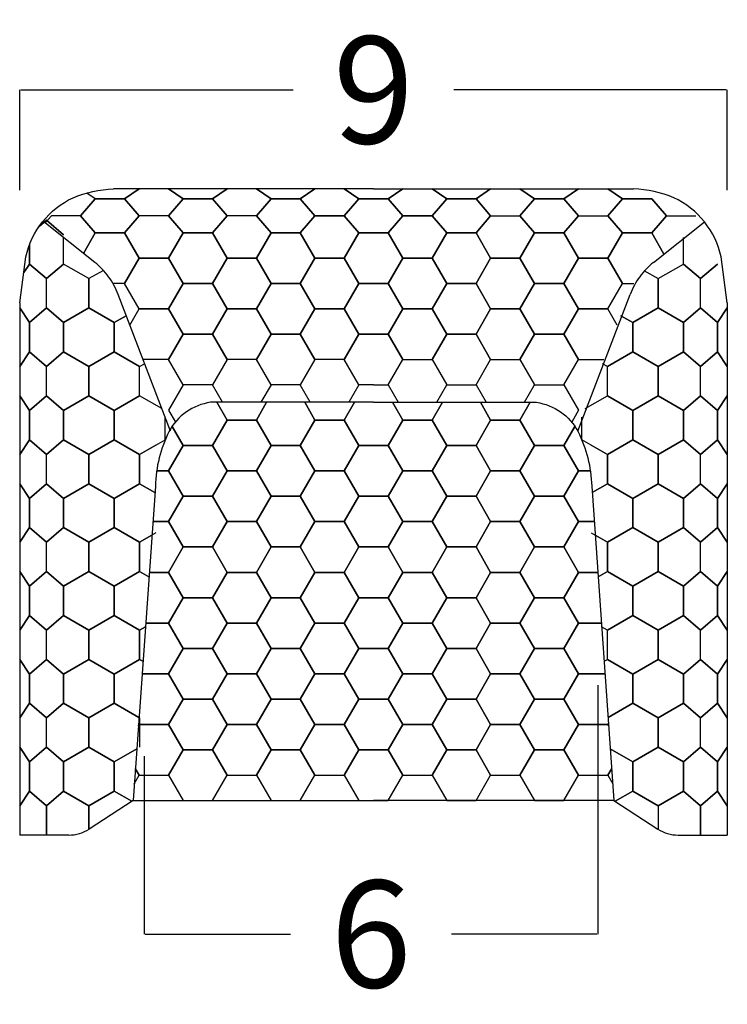
# Model space of a CAD drawing. Units: millimetres. Extents: x 0 to 473, y 0 to 329.
# Drawn here: x 132 to 141, y 241 to 254 of the extents above; entities that cross this region are included whole.
import ezdxf

# ---------------------------------------------------------------- set-up
doc = ezdxf.new("R2010")
doc.units = ezdxf.units.MM
doc.linetypes.add('TRAZOS2', pattern=[9.525, 6.35, -3.175])
doc.layers.get('0').update_dxf_attribs({"true_color": 0x000000})
for name, color, linetype, true_color in [('COTAS', 7, 'Continuous', 0x000000), ('Hexagonos$malla hexagono asiento', 7, 'Continuous', 0x848484), ('Hexagonos$malla_hexagonos', 7, 'Continuous', 0x848484)]:
    doc.layers.add(name, color=color, linetype=linetype, true_color=true_color)
doc.styles.add('Arial Normal', font='arial.ttf')
doc.dimstyles.new('Esquema', dxfattribs={"dimscale": 0.3, "dimtxt": 4.75, "dimasz": 0.05, "dimexe": 0, "dimexo": 5, "dimgap": 2, "dimtad": 0, "dimtih": 1, "dimtoh": 1, "dimdec": 0, "dimlfac": 10, "dimzin": 1, "dimdsep": 46, "dimtxsty": 'Arial Normal', "dimcen": 1.5, "dimadec": 0, "dimazin": 1, "dimtfac": 1, "dimtdec": 4, "dimtix": 1, "dimtofl": 0, "dimtmove": 1, "dimatfit": 3, "dimfxl": 1, "dimtolj": 1, "dimtzin": 1, "dimarcsym": 0})

# ---------------------------------------------------------------- blocks, each defined once
blk = doc.blocks.new('*D82')
at = {"layer": 'COTAS', "color": 0, "lineweight": -2}
for p, q in [((131.625, 251.653), (131.625, 252.987)), ((131.64, 252.987), (135.265, 252.987)), ((141.026, 252.987), (137.401, 252.987)), ((141.041, 251.653), (141.041, 252.987))]:
    blk.add_line(p, q, dxfattribs=at)
at = {"layer": 'COTAS', "color": 0}
for points in [[(131.64, 252.989), (131.64, 252.984), (131.625, 252.987)], [(141.026, 252.984), (141.026, 252.989), (141.041, 252.987)]]:
    blk.add_solid(points, dxfattribs=at)
at = {"layer": 'Defpoints', "color": 0}
for p in [(141.041, 252.987), (131.625, 250.153), (141.041, 250.153)]:
    blk.add_point(p, dxfattribs=at)
at = {"layer": 'COTAS', "color": 0, "insert": (136.333, 252.987), "char_height": 1.425, "attachment_point": 5, "style": 'Arial Normal'}
blk.add_mtext('\\A1;9', dxfattribs=at)
blk = doc.blocks.new('*D83')
at = {"layer": 'COTAS', "color": 0, "lineweight": -2}
for p, q in [((139.318, 245.066), (139.318, 241.752)), ((133.281, 244.121), (133.281, 241.752)), ((133.296, 241.752), (135.228, 241.752)), ((139.303, 241.752), (137.37, 241.752))]:
    blk.add_line(p, q, dxfattribs=at)
at = {"layer": 'COTAS', "color": 0}
for points in [[(133.296, 241.754), (133.296, 241.749), (133.281, 241.752)], [(139.303, 241.749), (139.303, 241.754), (139.318, 241.752)]]:
    blk.add_solid(points, dxfattribs=at)
at = {"layer": 'Defpoints', "color": 0}
for p in [(139.318, 246.566), (133.281, 245.621), (139.318, 241.752)]:
    blk.add_point(p, dxfattribs=at)
at = {"layer": 'COTAS', "color": 0, "insert": (136.299, 241.752), "char_height": 1.425, "attachment_point": 5, "style": 'Arial Normal'}
blk.add_mtext('\\A1;6', dxfattribs=at)

msp = doc.modelspace()

# ---------------------------------------------------------------- linework, layer by layer
for p, q in [((136.333, 251.669), (132.873, 251.669)), ((136.333, 251.669), (139.793, 251.669)), ((131.625, 250.153), (131.625, 243.069)), ((141.041, 250.153), (141.041, 243.069)), ((133.43, 247.713), (133.133, 243.529)), ((139.236, 247.713), (139.533, 243.529)), ((133.133, 243.529), (132.549, 243.15)), ((133.133, 243.529), (136.333, 243.529)), ((139.533, 243.529), (136.333, 243.529)), ((139.533, 243.529), (140.117, 243.15)), ((132.277, 243.069), (131.625, 243.069)), ((140.389, 243.069), (141.041, 243.069))]:
    msp.add_line(p, q)
at = {"linetype": 'Continuous'}
for points in [[(131.625, 250.153), (131.707, 250.764, -0.23327), (132.335, 251.552, -0.088413), (132.873, 251.669)], [(141.041, 250.153), (140.958, 250.764, 0.23327), (140.33, 251.552, 0.088413), (139.793, 251.669)]]:
    msp.add_lwpolyline(points, format="xyb", dxfattribs=at)
at = {"linetype": 'TRAZOS2'}
for points in [[(133.63, 248.444), (132.935, 250.266, 0.134293), (132.624, 250.692), (131.947, 251.231)], [(139.053, 248.444), (139.748, 250.266, -0.134293), (140.059, 250.692), (140.736, 251.231)]]:
    msp.add_lwpolyline(points, format="xyb", dxfattribs=at)
for points in [[(136.333, 248.829), (134.164, 248.829, 0.233176), (133.613, 248.444, 0.109923), (133.43, 247.713)], [(136.333, 248.829), (138.502, 248.829, -0.233176), (139.053, 248.444, -0.109923), (139.236, 247.713)]]:
    msp.add_lwpolyline(points, format="xyb")
for centre, start, end in [((132.277, 243.569), 270, 302.9733), ((140.389, 243.569), 237.0267, 270)]:
    msp.add_arc(centre, 0.5, start, end)
at = {"layer": 'Hexagonos$malla hexagono asiento'}
for p, q in [((134.384, 248.592), (134.774, 248.592)), ((135.553, 248.592), (135.943, 248.592)), ((136.723, 248.592), (137.112, 248.592)), ((137.892, 248.592), (138.282, 248.592)), ((133.447, 247.917), (133.605, 247.917)), ((134.384, 247.917), (134.774, 247.917)), ((135.553, 247.917), (135.943, 247.917)), ((136.723, 247.917), (137.112, 247.917)), ((137.892, 247.917), (138.282, 247.917)), ((139.061, 247.917), (139.219, 247.917)), ((133.348, 246.566), (133.605, 246.566)), ((134.384, 246.566), (134.774, 246.566)), ((135.553, 246.566), (135.943, 246.566)), ((136.723, 246.566), (137.112, 246.566)), ((137.892, 246.566), (138.282, 246.566)), ((139.061, 246.566), (139.318, 246.566))]:
    msp.add_line(p, q, dxfattribs=at)
for points in [[(133.652, 248.509), (133.799, 248.254), (134.189, 248.254), (134.384, 248.592), (134.247, 248.829)], [(134.247, 248.829), (134.384, 248.592), (134.774, 248.592), (134.911, 248.829)], [(134.911, 248.829), (134.774, 248.592), (134.969, 248.254), (135.359, 248.254), (135.553, 248.592), (135.417, 248.829)], [(135.417, 248.829), (135.553, 248.592), (135.943, 248.592), (136.08, 248.829)], [(136.08, 248.829), (135.943, 248.592), (136.138, 248.254), (136.528, 248.254), (136.723, 248.592), (136.586, 248.829)], [(136.586, 248.829), (136.723, 248.592), (137.112, 248.592), (137.249, 248.829)], [(137.249, 248.829), (137.112, 248.592), (137.307, 248.254), (137.697, 248.254), (137.892, 248.592), (137.755, 248.829)], [(137.755, 248.829), (137.892, 248.592), (138.282, 248.592), (138.418, 248.829)], [(138.418, 248.829), (138.282, 248.592), (138.477, 248.254), (138.866, 248.254), (139.013, 248.509)], [(133.447, 247.917), (133.605, 247.917), (133.799, 248.254), (133.652, 248.509)], [(139.013, 248.509), (138.866, 248.254), (139.061, 247.917), (139.219, 247.917)], [(133.396, 247.241), (133.605, 247.241), (133.799, 247.579), (133.605, 247.917), (133.447, 247.917)], [(139.219, 247.917), (139.061, 247.917), (138.866, 247.579), (139.061, 247.241), (139.27, 247.241)], [(133.348, 246.566), (133.605, 246.566), (133.799, 246.904), (133.605, 247.241), (133.396, 247.241)], [(139.27, 247.241), (139.061, 247.241), (138.866, 246.904), (139.061, 246.566), (139.318, 246.566)], [(133.3, 245.891), (133.605, 245.891), (133.799, 246.229), (133.605, 246.566), (133.348, 246.566)], [(139.318, 246.566), (139.061, 246.566), (138.866, 246.229), (139.061, 245.891), (139.365, 245.891)], [(133.253, 245.216), (133.605, 245.216), (133.799, 245.554), (133.605, 245.891), (133.3, 245.891)], [(139.365, 245.891), (139.061, 245.891), (138.866, 245.554), (139.061, 245.216), (139.413, 245.216)], [(133.206, 244.557), (133.215, 244.541), (133.605, 244.541), (133.799, 244.879), (133.605, 245.216), (133.253, 245.216)], [(139.413, 245.216), (139.061, 245.216), (138.866, 244.879), (139.061, 244.541), (139.451, 244.541), (139.46, 244.557)], [(133.163, 243.956), (133.215, 243.866), (133.605, 243.866), (133.799, 244.204), (133.605, 244.541), (133.215, 244.541), (133.203, 244.521)], [(133.203, 244.521), (133.215, 244.541), (133.206, 244.557)], [(139.463, 244.521), (139.451, 244.541), (139.061, 244.541), (138.866, 244.204), (139.061, 243.866), (139.451, 243.866), (139.503, 243.956)], [(139.46, 244.557), (139.451, 244.541), (139.463, 244.521)], [(133.149, 243.752), (133.215, 243.866), (133.163, 243.956)], [(139.503, 243.956), (139.451, 243.866), (139.517, 243.752)]]:
    msp.add_lwpolyline(points, dxfattribs=at)
for points in [[(134.969, 248.254), (134.774, 248.592), (134.384, 248.592), (134.189, 248.254), (134.384, 247.917), (134.774, 247.917)], [(136.138, 248.254), (135.943, 248.592), (135.553, 248.592), (135.359, 248.254), (135.553, 247.917), (135.943, 247.917)], [(137.307, 248.254), (137.112, 248.592), (136.723, 248.592), (136.528, 248.254), (136.723, 247.917), (137.112, 247.917)], [(138.477, 248.254), (138.282, 248.592), (137.892, 248.592), (137.697, 248.254), (137.892, 247.917), (138.282, 247.917)], [(134.384, 247.917), (134.189, 248.254), (133.799, 248.254), (133.605, 247.917), (133.799, 247.579), (134.189, 247.579)], [(135.553, 247.917), (135.359, 248.254), (134.969, 248.254), (134.774, 247.917), (134.969, 247.579), (135.359, 247.579)], [(136.723, 247.917), (136.528, 248.254), (136.138, 248.254), (135.943, 247.917), (136.138, 247.579), (136.528, 247.579)], [(137.892, 247.917), (137.697, 248.254), (137.307, 248.254), (137.112, 247.917), (137.307, 247.579), (137.697, 247.579)], [(139.061, 247.917), (138.866, 248.254), (138.477, 248.254), (138.282, 247.917), (138.477, 247.579), (138.866, 247.579)], [(134.969, 247.579), (134.774, 247.917), (134.384, 247.917), (134.189, 247.579), (134.384, 247.241), (134.774, 247.241)], [(136.138, 247.579), (135.943, 247.917), (135.553, 247.917), (135.359, 247.579), (135.553, 247.241), (135.943, 247.241)], [(137.307, 247.579), (137.112, 247.917), (136.723, 247.917), (136.528, 247.579), (136.723, 247.241), (137.112, 247.241)], [(138.477, 247.579), (138.282, 247.917), (137.892, 247.917), (137.697, 247.579), (137.892, 247.241), (138.282, 247.241)], [(134.384, 247.241), (134.189, 247.579), (133.799, 247.579), (133.605, 247.241), (133.799, 246.904), (134.189, 246.904)], [(135.553, 247.241), (135.359, 247.579), (134.969, 247.579), (134.774, 247.241), (134.969, 246.904), (135.359, 246.904)], [(136.723, 247.241), (136.528, 247.579), (136.138, 247.579), (135.943, 247.241), (136.138, 246.904), (136.528, 246.904)], [(137.892, 247.241), (137.697, 247.579), (137.307, 247.579), (137.112, 247.241), (137.307, 246.904), (137.697, 246.904)], [(139.061, 247.241), (138.866, 247.579), (138.477, 247.579), (138.282, 247.241), (138.477, 246.904), (138.866, 246.904)], [(134.969, 246.904), (134.774, 247.241), (134.384, 247.241), (134.189, 246.904), (134.384, 246.566), (134.774, 246.566)], [(136.138, 246.904), (135.943, 247.241), (135.553, 247.241), (135.359, 246.904), (135.553, 246.566), (135.943, 246.566)], [(137.307, 246.904), (137.112, 247.241), (136.723, 247.241), (136.528, 246.904), (136.723, 246.566), (137.112, 246.566)], [(138.477, 246.904), (138.282, 247.241), (137.892, 247.241), (137.697, 246.904), (137.892, 246.566), (138.282, 246.566)], [(134.384, 246.566), (134.189, 246.904), (133.799, 246.904), (133.605, 246.566), (133.799, 246.229), (134.189, 246.229)], [(135.553, 246.566), (135.359, 246.904), (134.969, 246.904), (134.774, 246.566), (134.969, 246.229), (135.359, 246.229)], [(136.723, 246.566), (136.528, 246.904), (136.138, 246.904), (135.943, 246.566), (136.138, 246.229), (136.528, 246.229)], [(137.892, 246.566), (137.697, 246.904), (137.307, 246.904), (137.112, 246.566), (137.307, 246.229), (137.697, 246.229)], [(139.061, 246.566), (138.866, 246.904), (138.477, 246.904), (138.282, 246.566), (138.477, 246.229), (138.866, 246.229)], [(134.969, 246.229), (134.774, 246.566), (134.384, 246.566), (134.189, 246.229), (134.384, 245.891), (134.774, 245.891)], [(136.138, 246.229), (135.943, 246.566), (135.553, 246.566), (135.359, 246.229), (135.553, 245.891), (135.943, 245.891)], [(137.307, 246.229), (137.112, 246.566), (136.723, 246.566), (136.528, 246.229), (136.723, 245.891), (137.112, 245.891)], [(138.477, 246.229), (138.282, 246.566), (137.892, 246.566), (137.697, 246.229), (137.892, 245.891), (138.282, 245.891)], [(134.384, 245.891), (134.189, 246.229), (133.799, 246.229), (133.605, 245.891), (133.799, 245.554), (134.189, 245.554)], [(135.553, 245.891), (135.359, 246.229), (134.969, 246.229), (134.774, 245.891), (134.969, 245.554), (135.359, 245.554)], [(136.723, 245.891), (136.528, 246.229), (136.138, 246.229), (135.943, 245.891), (136.138, 245.554), (136.528, 245.554)], [(137.892, 245.891), (137.697, 246.229), (137.307, 246.229), (137.112, 245.891), (137.307, 245.554), (137.697, 245.554)], [(139.061, 245.891), (138.866, 246.229), (138.477, 246.229), (138.282, 245.891), (138.477, 245.554), (138.866, 245.554)], [(134.969, 245.554), (134.774, 245.891), (134.384, 245.891), (134.189, 245.554), (134.384, 245.216), (134.774, 245.216)], [(136.138, 245.554), (135.943, 245.891), (135.553, 245.891), (135.359, 245.554), (135.553, 245.216), (135.943, 245.216)], [(137.307, 245.554), (137.112, 245.891), (136.723, 245.891), (136.528, 245.554), (136.723, 245.216), (137.112, 245.216)], [(138.477, 245.554), (138.282, 245.891), (137.892, 245.891), (137.697, 245.554), (137.892, 245.216), (138.282, 245.216)], [(134.384, 245.216), (134.189, 245.554), (133.799, 245.554), (133.605, 245.216), (133.799, 244.879), (134.189, 244.879)], [(135.553, 245.216), (135.359, 245.554), (134.969, 245.554), (134.774, 245.216), (134.969, 244.879), (135.359, 244.879)], [(136.723, 245.216), (136.528, 245.554), (136.138, 245.554), (135.943, 245.216), (136.138, 244.879), (136.528, 244.879)], [(137.892, 245.216), (137.697, 245.554), (137.307, 245.554), (137.112, 245.216), (137.307, 244.879), (137.697, 244.879)], [(139.061, 245.216), (138.866, 245.554), (138.477, 245.554), (138.282, 245.216), (138.477, 244.879), (138.866, 244.879)], [(134.969, 244.879), (134.774, 245.216), (134.384, 245.216), (134.189, 244.879), (134.384, 244.541), (134.774, 244.541)], [(136.138, 244.879), (135.943, 245.216), (135.553, 245.216), (135.359, 244.879), (135.553, 244.541), (135.943, 244.541)], [(137.307, 244.879), (137.112, 245.216), (136.723, 245.216), (136.528, 244.879), (136.723, 244.541), (137.112, 244.541)], [(138.477, 244.879), (138.282, 245.216), (137.892, 245.216), (137.697, 244.879), (137.892, 244.541), (138.282, 244.541)], [(134.384, 244.541), (134.189, 244.879), (133.799, 244.879), (133.605, 244.541), (133.799, 244.204), (134.189, 244.204)], [(135.553, 244.541), (135.359, 244.879), (134.969, 244.879), (134.774, 244.541), (134.969, 244.204), (135.359, 244.204)], [(136.723, 244.541), (136.528, 244.879), (136.138, 244.879), (135.943, 244.541), (136.138, 244.204), (136.528, 244.204)], [(137.892, 244.541), (137.697, 244.879), (137.307, 244.879), (137.112, 244.541), (137.307, 244.204), (137.697, 244.204)], [(139.061, 244.541), (138.866, 244.879), (138.477, 244.879), (138.282, 244.541), (138.477, 244.204), (138.866, 244.204)], [(134.969, 244.204), (134.774, 244.541), (134.384, 244.541), (134.189, 244.204), (134.384, 243.866), (134.774, 243.866)], [(136.138, 244.204), (135.943, 244.541), (135.553, 244.541), (135.359, 244.204), (135.553, 243.866), (135.943, 243.866)], [(137.307, 244.204), (137.112, 244.541), (136.723, 244.541), (136.528, 244.204), (136.723, 243.866), (137.112, 243.866)], [(138.477, 244.204), (138.282, 244.541), (137.892, 244.541), (137.697, 244.204), (137.892, 243.866), (138.282, 243.866)], [(134.384, 243.866), (134.189, 244.204), (133.799, 244.204), (133.605, 243.866), (133.799, 243.529), (134.189, 243.529)], [(135.553, 243.866), (135.359, 244.204), (134.969, 244.204), (134.774, 243.866), (134.969, 243.529), (135.359, 243.529)], [(136.723, 243.866), (136.528, 244.204), (136.138, 244.204), (135.943, 243.866), (136.138, 243.529), (136.528, 243.529)], [(137.892, 243.866), (137.697, 244.204), (137.307, 244.204), (137.112, 243.866), (137.307, 243.529), (137.697, 243.529)], [(139.061, 243.866), (138.866, 244.204), (138.477, 244.204), (138.282, 243.866), (138.477, 243.529), (138.866, 243.529)]]:
    msp.add_lwpolyline(points, close=True, dxfattribs=at)
at = {"layer": 'Hexagonos$malla_hexagonos'}
for p, q in [((133.02, 251.539), (133.215, 251.669)), ((133.215, 251.669), (133.02, 251.539)), ((133.605, 251.669), (133.799, 251.539)), ((133.799, 251.539), (133.605, 251.669)), ((133.605, 251.669), (133.799, 251.539)), ((133.799, 251.539), (133.605, 251.669)), ((134.189, 251.539), (134.384, 251.669)), ((134.384, 251.669), (134.189, 251.539)), ((134.774, 251.669), (134.969, 251.539)), ((134.969, 251.539), (134.774, 251.669)), ((135.359, 251.539), (135.553, 251.669)), ((135.553, 251.669), (135.359, 251.539)), ((135.943, 251.669), (136.138, 251.539)), ((136.138, 251.539), (135.943, 251.669)), ((136.723, 251.669), (136.528, 251.539)), ((136.528, 251.539), (136.723, 251.669)), ((137.307, 251.539), (137.112, 251.669)), ((137.112, 251.669), (137.307, 251.539)), ((137.892, 251.669), (137.697, 251.539)), ((137.697, 251.539), (137.892, 251.669)), ((138.477, 251.539), (138.282, 251.669)), ((138.282, 251.669), (138.477, 251.539)), ((139.061, 251.669), (138.866, 251.539)), ((138.866, 251.539), (139.061, 251.669)), ((139.061, 251.669), (138.866, 251.539)), ((138.866, 251.539), (139.061, 251.669)), ((139.646, 251.539), (139.451, 251.669)), ((139.451, 251.669), (139.646, 251.539)), ((132.63, 251.539), (132.435, 251.313)), ((132.435, 251.313), (132.63, 251.539)), ((132.435, 251.313), (132.63, 251.539)), ((132.63, 251.539), (132.435, 251.313)), ((132.63, 251.539), (132.517, 251.615)), ((132.63, 251.539), (133.02, 251.539)), ((133.02, 251.539), (132.63, 251.539)), ((132.63, 251.539), (133.02, 251.539)), ((133.02, 251.539), (132.63, 251.539)), ((133.02, 251.539), (133.215, 251.313)), ((133.215, 251.313), (133.02, 251.539)), ((133.799, 251.539), (133.605, 251.313)), ((133.605, 251.313), (133.799, 251.539)), ((133.605, 251.313), (133.799, 251.539)), ((133.799, 251.539), (133.605, 251.313)), ((133.799, 251.539), (134.189, 251.539)), ((134.189, 251.539), (133.799, 251.539)), ((133.799, 251.539), (134.189, 251.539)), ((134.189, 251.539), (133.799, 251.539)), ((134.189, 251.539), (134.384, 251.313)), ((134.384, 251.313), (134.189, 251.539)), ((134.774, 251.313), (134.969, 251.539)), ((134.969, 251.539), (134.774, 251.313)), ((134.969, 251.539), (135.359, 251.539)), ((135.359, 251.539), (134.969, 251.539)), ((134.969, 251.539), (135.359, 251.539)), ((135.359, 251.539), (134.969, 251.539)), ((135.359, 251.539), (135.553, 251.313)), ((135.553, 251.313), (135.359, 251.539)), ((135.943, 251.313), (136.138, 251.539)), ((136.138, 251.539), (135.943, 251.313)), ((136.138, 251.539), (136.333, 251.539)), ((136.333, 251.539), (136.138, 251.539)), ((136.138, 251.539), (136.333, 251.539)), ((136.333, 251.539), (136.138, 251.539)), ((136.528, 251.539), (136.333, 251.539)), ((136.333, 251.539), (136.528, 251.539)), ((136.528, 251.539), (136.333, 251.539)), ((136.333, 251.539), (136.528, 251.539)), ((136.723, 251.313), (136.528, 251.539)), ((136.528, 251.539), (136.723, 251.313)), ((137.307, 251.539), (137.112, 251.313)), ((137.112, 251.313), (137.307, 251.539)), ((137.697, 251.539), (137.307, 251.539)), ((137.307, 251.539), (137.697, 251.539)), ((137.697, 251.539), (137.307, 251.539)), ((137.307, 251.539), (137.697, 251.539)), ((137.892, 251.313), (137.697, 251.539)), ((137.697, 251.539), (137.892, 251.313)), ((138.477, 251.539), (138.282, 251.313)), ((138.282, 251.313), (138.477, 251.539)), ((138.866, 251.539), (138.477, 251.539)), ((138.477, 251.539), (138.866, 251.539)), ((138.866, 251.539), (138.477, 251.539)), ((138.477, 251.539), (138.866, 251.539)), ((138.866, 251.539), (139.061, 251.313)), ((139.061, 251.313), (138.866, 251.539)), ((139.061, 251.313), (138.866, 251.539)), ((138.866, 251.539), (139.061, 251.313)), ((139.646, 251.539), (139.451, 251.313)), ((139.451, 251.313), (139.646, 251.539)), ((140.036, 251.539), (139.646, 251.539)), ((139.646, 251.539), (140.036, 251.539)), ((140.036, 251.539), (139.646, 251.539)), ((139.646, 251.539), (140.036, 251.539)), ((140.036, 251.539), (140.231, 251.313)), ((140.231, 251.313), (140.036, 251.539)), ((140.231, 251.313), (140.036, 251.539)), ((140.036, 251.539), (140.231, 251.313)), ((131.884, 251.171), (131.982, 251.254)), ((131.982, 251.254), (131.884, 251.171)), ((131.951, 251.228), (131.884, 251.171)), ((131.884, 251.171), (131.951, 251.228)), ((131.964, 251.217), (132.046, 251.313)), ((132.046, 251.313), (131.964, 251.217)), ((132.209, 251.059), (131.982, 251.254)), ((131.982, 251.254), (132.209, 251.059)), ((131.982, 251.254), (132.209, 251.059)), ((132.209, 251.059), (131.982, 251.254)), ((132.435, 251.313), (132.046, 251.313)), ((132.435, 251.313), (132.046, 251.313)), ((132.63, 251.086), (132.435, 251.313)), ((132.435, 251.313), (132.63, 251.086)), ((132.435, 251.313), (132.63, 251.086)), ((132.63, 251.086), (132.435, 251.313)), ((133.02, 251.086), (133.215, 251.313)), ((133.215, 251.313), (133.02, 251.086)), ((133.605, 251.313), (133.215, 251.313)), ((133.605, 251.313), (133.215, 251.313)), ((133.799, 251.086), (133.605, 251.313)), ((133.605, 251.313), (133.799, 251.086)), ((133.605, 251.313), (133.799, 251.086)), ((133.799, 251.086), (133.605, 251.313)), ((134.189, 251.086), (134.384, 251.313)), ((134.384, 251.313), (134.189, 251.086)), ((134.774, 251.313), (134.384, 251.313)), ((134.774, 251.313), (134.384, 251.313)), ((134.774, 251.313), (134.969, 251.086)), ((134.969, 251.086), (134.774, 251.313)), ((135.359, 251.086), (135.553, 251.313)), ((135.553, 251.313), (135.359, 251.086)), ((135.553, 251.313), (135.943, 251.313)), ((135.943, 251.313), (135.553, 251.313)), ((135.553, 251.313), (135.943, 251.313)), ((135.943, 251.313), (135.553, 251.313)), ((135.943, 251.313), (136.138, 251.086)), ((136.138, 251.086), (135.943, 251.313)), ((136.723, 251.313), (136.528, 251.086)), ((136.528, 251.086), (136.723, 251.313)), ((137.112, 251.313), (136.723, 251.313)), ((136.723, 251.313), (137.112, 251.313)), ((137.112, 251.313), (136.723, 251.313)), ((136.723, 251.313), (137.112, 251.313)), ((137.307, 251.086), (137.112, 251.313)), ((137.112, 251.313), (137.307, 251.086)), ((137.892, 251.313), (137.697, 251.086)), ((137.697, 251.086), (137.892, 251.313)), ((137.892, 251.313), (138.282, 251.313)), ((137.892, 251.313), (138.282, 251.313)), ((138.477, 251.086), (138.282, 251.313)), ((138.282, 251.313), (138.477, 251.086)), ((138.866, 251.086), (139.061, 251.313)), ((139.061, 251.313), (138.866, 251.086)), ((139.061, 251.313), (138.866, 251.086)), ((138.866, 251.086), (139.061, 251.313)), ((139.061, 251.313), (139.451, 251.313)), ((139.061, 251.313), (139.451, 251.313)), ((139.646, 251.086), (139.451, 251.313)), ((139.451, 251.313), (139.646, 251.086)), ((140.036, 251.086), (140.231, 251.313)), ((140.231, 251.313), (140.036, 251.086)), ((140.231, 251.313), (140.036, 251.086)), ((140.036, 251.086), (140.231, 251.313)), ((140.231, 251.313), (140.62, 251.313)), ((140.231, 251.313), (140.62, 251.313)), ((132.209, 250.67), (132.209, 251.023)), ((132.63, 251.086), (132.473, 250.812)), ((132.63, 251.086), (132.473, 250.812)), ((133.02, 251.086), (132.63, 251.086)), ((133.215, 250.748), (133.02, 251.086)), ((133.799, 251.086), (133.605, 250.748)), ((133.799, 251.086), (133.605, 250.748)), ((134.189, 251.086), (133.799, 251.086)), ((134.384, 250.748), (134.189, 251.086)), ((134.969, 251.086), (134.774, 250.748)), ((135.359, 251.086), (134.969, 251.086)), ((135.553, 250.748), (135.359, 251.086)), ((136.138, 251.086), (135.943, 250.748)), ((136.333, 251.086), (136.138, 251.086)), ((136.333, 251.086), (136.528, 251.086)), ((136.528, 251.086), (136.723, 250.748)), ((137.112, 250.748), (137.307, 251.086)), ((137.307, 251.086), (137.697, 251.086)), ((137.697, 251.086), (137.892, 250.748)), ((138.282, 250.748), (138.477, 251.086)), ((138.477, 251.086), (138.866, 251.086)), ((138.866, 251.086), (139.061, 250.748)), ((138.866, 251.086), (139.061, 250.748)), ((139.451, 250.748), (139.646, 251.086)), ((139.646, 251.086), (140.036, 251.086)), ((140.036, 251.086), (140.193, 250.812)), ((140.036, 251.086), (140.193, 250.812)), ((140.457, 250.67), (140.457, 251.023)), ((131.755, 250.924), (131.755, 250.67)), ((131.755, 250.67), (131.755, 250.924)), ((131.755, 250.924), (131.755, 250.67)), ((131.755, 250.67), (131.755, 250.924)), ((133.605, 250.748), (133.215, 250.748)), ((134.774, 250.748), (134.384, 250.748)), ((135.943, 250.748), (135.553, 250.748)), ((136.723, 250.748), (137.112, 250.748)), ((137.892, 250.748), (138.282, 250.748)), ((139.061, 250.748), (139.451, 250.748)), ((131.755, 250.67), (131.679, 250.556)), ((131.679, 250.556), (131.755, 250.67)), ((131.755, 250.67), (131.982, 250.475)), ((131.982, 250.475), (131.755, 250.67)), ((131.755, 250.67), (131.982, 250.475)), ((131.982, 250.475), (131.755, 250.67)), ((131.755, 250.67), (131.982, 250.475)), ((131.982, 250.475), (131.755, 250.67)), ((131.755, 250.67), (131.982, 250.475)), ((131.982, 250.475), (131.755, 250.67)), ((132.209, 250.67), (131.982, 250.475)), ((131.982, 250.475), (132.209, 250.67)), ((132.209, 250.67), (131.982, 250.475)), ((131.982, 250.475), (132.209, 250.67)), ((132.209, 250.67), (131.982, 250.475)), ((131.982, 250.475), (132.209, 250.67)), ((132.209, 250.67), (131.982, 250.475)), ((131.982, 250.475), (132.209, 250.67)), ((132.546, 250.475), (132.209, 250.67)), ((140.12, 250.475), (140.457, 250.67)), ((140.457, 250.67), (140.684, 250.475)), ((140.684, 250.475), (140.457, 250.67)), ((140.457, 250.67), (140.684, 250.475)), ((140.684, 250.475), (140.457, 250.67)), ((140.457, 250.67), (140.684, 250.475)), ((140.684, 250.475), (140.457, 250.67)), ((140.457, 250.67), (140.684, 250.475)), ((140.684, 250.475), (140.457, 250.67)), ((140.911, 250.67), (140.684, 250.475)), ((140.684, 250.475), (140.911, 250.67)), ((140.911, 250.67), (140.684, 250.475)), ((140.684, 250.475), (140.911, 250.67)), ((140.911, 250.67), (140.684, 250.475)), ((140.684, 250.475), (140.911, 250.67)), ((140.911, 250.67), (140.684, 250.475)), ((140.684, 250.475), (140.911, 250.67)), ((131.982, 250.085), (131.982, 250.475)), ((131.982, 250.085), (131.982, 250.475)), ((132.546, 250.085), (132.546, 250.475)), ((140.12, 250.085), (140.12, 250.475)), ((140.684, 250.085), (140.684, 250.475)), ((140.684, 250.085), (140.684, 250.475)), ((131.625, 250.085), (131.755, 249.89)), ((131.755, 249.89), (131.625, 250.085)), ((131.625, 250.085), (131.755, 249.89)), ((131.755, 249.89), (131.625, 250.085)), ((131.755, 249.89), (131.982, 250.085)), ((131.982, 250.085), (131.755, 249.89)), ((131.982, 250.085), (131.755, 249.89)), ((131.755, 249.89), (131.982, 250.085)), ((132.209, 249.89), (131.982, 250.085)), ((131.982, 250.085), (132.209, 249.89)), ((131.982, 250.085), (132.209, 249.89)), ((132.209, 249.89), (131.982, 250.085)), ((132.209, 249.89), (132.546, 250.085)), ((132.209, 249.89), (132.546, 250.085)), ((140.457, 249.89), (140.12, 250.085)), ((140.457, 249.89), (140.12, 250.085)), ((140.457, 249.89), (140.684, 250.085)), ((140.684, 250.085), (140.457, 249.89)), ((140.684, 250.085), (140.457, 249.89)), ((140.457, 249.89), (140.684, 250.085)), ((140.911, 249.89), (140.684, 250.085)), ((140.684, 250.085), (140.911, 249.89)), ((140.684, 250.085), (140.911, 249.89)), ((140.911, 249.89), (140.684, 250.085)), ((141.041, 250.085), (140.911, 249.89)), ((140.911, 249.89), (141.041, 250.085)), ((141.041, 250.085), (140.911, 249.89)), ((140.911, 249.89), (141.041, 250.085)), ((131.755, 249.89), (131.755, 249.5)), ((131.755, 249.5), (131.755, 249.89)), ((131.755, 249.89), (131.755, 249.5)), ((131.755, 249.5), (131.755, 249.89)), ((132.209, 249.5), (132.209, 249.89)), ((140.457, 249.5), (140.457, 249.89)), ((140.911, 249.89), (140.911, 249.5)), ((140.911, 249.5), (140.911, 249.89)), ((140.911, 249.89), (140.911, 249.5)), ((140.911, 249.5), (140.911, 249.89)), ((131.755, 249.5), (131.625, 249.305)), ((131.625, 249.305), (131.755, 249.5)), ((131.755, 249.5), (131.625, 249.305)), ((131.625, 249.305), (131.755, 249.5)), ((131.755, 249.5), (131.625, 249.305)), ((131.625, 249.305), (131.755, 249.5)), ((131.755, 249.5), (131.982, 249.305)), ((131.982, 249.305), (131.755, 249.5)), ((131.755, 249.5), (131.982, 249.305)), ((131.982, 249.305), (131.755, 249.5)), ((131.755, 249.5), (131.982, 249.305)), ((131.982, 249.305), (131.755, 249.5)), ((132.209, 249.5), (131.982, 249.305)), ((131.982, 249.305), (132.209, 249.5)), ((132.209, 249.5), (131.982, 249.305)), ((131.982, 249.305), (132.209, 249.5)), ((132.209, 249.5), (131.982, 249.305)), ((131.982, 249.305), (132.209, 249.5)), ((132.546, 249.305), (132.209, 249.5)), ((132.546, 249.305), (132.209, 249.5)), ((132.546, 249.305), (132.209, 249.5)), ((140.12, 249.305), (140.457, 249.5)), ((140.12, 249.305), (140.457, 249.5)), ((140.12, 249.305), (140.457, 249.5)), ((140.457, 249.5), (140.684, 249.305)), ((140.684, 249.305), (140.457, 249.5)), ((140.457, 249.5), (140.684, 249.305)), ((140.684, 249.305), (140.457, 249.5)), ((140.457, 249.5), (140.684, 249.305)), ((140.684, 249.305), (140.457, 249.5)), ((140.911, 249.5), (140.684, 249.305)), ((140.684, 249.305), (140.911, 249.5)), ((140.911, 249.5), (140.684, 249.305)), ((140.684, 249.305), (140.911, 249.5)), ((140.911, 249.5), (140.684, 249.305)), ((140.684, 249.305), (140.911, 249.5)), ((140.911, 249.5), (141.041, 249.305)), ((141.041, 249.305), (140.911, 249.5)), ((140.911, 249.5), (141.041, 249.305)), ((141.041, 249.305), (140.911, 249.5)), ((140.911, 249.5), (141.041, 249.305)), ((141.041, 249.305), (140.911, 249.5)), ((131.982, 248.916), (131.982, 249.305)), ((131.982, 248.916), (131.982, 249.305)), ((132.546, 248.916), (132.546, 249.305)), ((140.12, 248.916), (140.12, 249.305)), ((140.684, 248.916), (140.684, 249.305)), ((140.684, 248.916), (140.684, 249.305)), ((131.625, 248.916), (131.755, 248.721)), ((131.755, 248.721), (131.625, 248.916)), ((131.625, 248.916), (131.755, 248.721)), ((131.755, 248.721), (131.625, 248.916)), ((131.755, 248.721), (131.982, 248.916)), ((131.982, 248.916), (131.755, 248.721)), ((131.982, 248.916), (131.755, 248.721)), ((131.755, 248.721), (131.982, 248.916)), ((132.209, 248.721), (131.982, 248.916)), ((131.982, 248.916), (132.209, 248.721)), ((131.982, 248.916), (132.209, 248.721)), ((132.209, 248.721), (131.982, 248.916)), ((132.209, 248.721), (132.546, 248.916)), ((132.209, 248.721), (132.546, 248.916)), ((140.457, 248.721), (140.12, 248.916)), ((140.457, 248.721), (140.12, 248.916)), ((140.457, 248.721), (140.684, 248.916)), ((140.684, 248.916), (140.457, 248.721)), ((140.684, 248.916), (140.457, 248.721)), ((140.457, 248.721), (140.684, 248.916)), ((140.911, 248.721), (140.684, 248.916)), ((140.684, 248.916), (140.911, 248.721)), ((140.684, 248.916), (140.911, 248.721)), ((140.911, 248.721), (140.684, 248.916)), ((141.041, 248.916), (140.911, 248.721)), ((140.911, 248.721), (141.041, 248.916)), ((141.041, 248.916), (140.911, 248.721)), ((140.911, 248.721), (141.041, 248.916)), ((131.755, 248.721), (131.755, 248.331)), ((131.755, 248.331), (131.755, 248.721)), ((131.755, 248.721), (131.755, 248.331)), ((131.755, 248.331), (131.755, 248.721)), ((132.209, 248.331), (132.209, 248.721)), ((140.457, 248.331), (140.457, 248.721)), ((140.911, 248.721), (140.911, 248.331)), ((140.911, 248.331), (140.911, 248.721)), ((140.911, 248.721), (140.911, 248.331)), ((140.911, 248.331), (140.911, 248.721)), ((131.755, 248.331), (131.625, 248.136)), ((131.625, 248.136), (131.755, 248.331)), ((131.755, 248.331), (131.625, 248.136)), ((131.625, 248.136), (131.755, 248.331)), ((131.755, 248.331), (131.625, 248.136)), ((131.625, 248.136), (131.755, 248.331)), ((131.755, 248.331), (131.982, 248.136)), ((131.982, 248.136), (131.755, 248.331)), ((131.755, 248.331), (131.982, 248.136)), ((131.982, 248.136), (131.755, 248.331)), ((131.755, 248.331), (131.982, 248.136)), ((131.982, 248.136), (131.755, 248.331)), ((132.209, 248.331), (131.982, 248.136)), ((131.982, 248.136), (132.209, 248.331)), ((132.209, 248.331), (131.982, 248.136)), ((131.982, 248.136), (132.209, 248.331)), ((132.209, 248.331), (131.982, 248.136)), ((131.982, 248.136), (132.209, 248.331)), ((132.546, 248.136), (132.209, 248.331)), ((132.546, 248.136), (132.209, 248.331)), ((132.546, 248.136), (132.209, 248.331)), ((140.12, 248.136), (140.457, 248.331)), ((140.12, 248.136), (140.457, 248.331)), ((140.12, 248.136), (140.457, 248.331)), ((140.457, 248.331), (140.684, 248.136)), ((140.684, 248.136), (140.457, 248.331)), ((140.457, 248.331), (140.684, 248.136)), ((140.684, 248.136), (140.457, 248.331)), ((140.457, 248.331), (140.684, 248.136)), ((140.684, 248.136), (140.457, 248.331)), ((140.911, 248.331), (140.684, 248.136)), ((140.684, 248.136), (140.911, 248.331)), ((140.911, 248.331), (140.684, 248.136)), ((140.684, 248.136), (140.911, 248.331)), ((140.911, 248.331), (140.684, 248.136)), ((140.684, 248.136), (140.911, 248.331)), ((140.911, 248.331), (141.041, 248.136)), ((141.041, 248.136), (140.911, 248.331)), ((140.911, 248.331), (141.041, 248.136)), ((141.041, 248.136), (140.911, 248.331)), ((140.911, 248.331), (141.041, 248.136)), ((141.041, 248.136), (140.911, 248.331)), ((131.982, 247.746), (131.982, 248.136)), ((131.982, 247.746), (131.982, 248.136)), ((132.546, 247.746), (132.546, 248.136)), ((140.12, 247.746), (140.12, 248.136)), ((140.684, 247.746), (140.684, 248.136)), ((140.684, 247.746), (140.684, 248.136)), ((131.625, 247.746), (131.755, 247.551)), ((131.755, 247.551), (131.625, 247.746)), ((131.625, 247.746), (131.755, 247.551)), ((131.755, 247.551), (131.625, 247.746)), ((131.755, 247.551), (131.982, 247.746)), ((131.982, 247.746), (131.755, 247.551)), ((131.982, 247.746), (131.755, 247.551)), ((131.755, 247.551), (131.982, 247.746)), ((132.209, 247.551), (131.982, 247.746)), ((131.982, 247.746), (132.209, 247.551)), ((131.982, 247.746), (132.209, 247.551)), ((132.209, 247.551), (131.982, 247.746)), ((132.209, 247.551), (132.546, 247.746)), ((132.209, 247.551), (132.546, 247.746)), ((140.457, 247.551), (140.12, 247.746)), ((140.457, 247.551), (140.12, 247.746)), ((140.457, 247.551), (140.684, 247.746)), ((140.684, 247.746), (140.457, 247.551)), ((140.684, 247.746), (140.457, 247.551)), ((140.457, 247.551), (140.684, 247.746)), ((140.911, 247.551), (140.684, 247.746)), ((140.684, 247.746), (140.911, 247.551)), ((140.684, 247.746), (140.911, 247.551)), ((140.911, 247.551), (140.684, 247.746)), ((141.041, 247.746), (140.911, 247.551)), ((140.911, 247.551), (141.041, 247.746)), ((141.041, 247.746), (140.911, 247.551)), ((140.911, 247.551), (141.041, 247.746)), ((131.755, 247.551), (131.755, 247.162)), ((131.755, 247.162), (131.755, 247.551)), ((131.755, 247.551), (131.755, 247.162)), ((131.755, 247.162), (131.755, 247.551)), ((132.209, 247.162), (132.209, 247.551)), ((140.457, 247.162), (140.457, 247.551)), ((140.911, 247.551), (140.911, 247.162)), ((140.911, 247.162), (140.911, 247.551)), ((140.911, 247.551), (140.911, 247.162)), ((140.911, 247.162), (140.911, 247.551)), ((131.755, 247.162), (131.625, 246.967)), ((131.625, 246.967), (131.755, 247.162)), ((131.755, 247.162), (131.625, 246.967)), ((131.625, 246.967), (131.755, 247.162)), ((131.755, 247.162), (131.982, 246.967)), ((131.982, 246.967), (131.755, 247.162)), ((131.755, 247.162), (131.982, 246.967)), ((131.982, 246.967), (131.755, 247.162)), ((132.209, 247.162), (131.982, 246.967)), ((131.982, 246.967), (132.209, 247.162)), ((132.209, 247.162), (131.982, 246.967)), ((131.982, 246.967), (132.209, 247.162)), ((132.546, 246.967), (132.209, 247.162)), ((132.546, 246.967), (132.209, 247.162)), ((140.12, 246.967), (140.457, 247.162)), ((140.12, 246.967), (140.457, 247.162)), ((140.457, 247.162), (140.684, 246.967)), ((140.684, 246.967), (140.457, 247.162)), ((140.457, 247.162), (140.684, 246.967)), ((140.684, 246.967), (140.457, 247.162)), ((140.911, 247.162), (140.684, 246.967)), ((140.684, 246.967), (140.911, 247.162)), ((140.911, 247.162), (140.684, 246.967)), ((140.684, 246.967), (140.911, 247.162)), ((140.911, 247.162), (141.041, 246.967)), ((141.041, 246.967), (140.911, 247.162)), ((140.911, 247.162), (141.041, 246.967)), ((141.041, 246.967), (140.911, 247.162)), ((131.982, 246.577), (131.982, 246.967)), ((131.982, 246.577), (131.982, 246.967)), ((132.546, 246.577), (132.546, 246.967)), ((140.12, 246.577), (140.12, 246.967)), ((140.684, 246.577), (140.684, 246.967)), ((140.684, 246.577), (140.684, 246.967)), ((131.625, 246.577), (131.755, 246.382)), ((131.755, 246.382), (131.625, 246.577)), ((131.625, 246.577), (131.755, 246.382)), ((131.755, 246.382), (131.625, 246.577)), ((131.755, 246.382), (131.982, 246.577)), ((131.982, 246.577), (131.755, 246.382)), ((131.982, 246.577), (131.755, 246.382)), ((131.755, 246.382), (131.982, 246.577)), ((132.209, 246.382), (131.982, 246.577)), ((131.982, 246.577), (132.209, 246.382)), ((131.982, 246.577), (132.209, 246.382)), ((132.209, 246.382), (131.982, 246.577)), ((132.209, 246.382), (132.546, 246.577)), ((132.209, 246.382), (132.546, 246.577)), ((140.457, 246.382), (140.12, 246.577)), ((140.457, 246.382), (140.12, 246.577)), ((140.457, 246.382), (140.684, 246.577)), ((140.684, 246.577), (140.457, 246.382)), ((140.684, 246.577), (140.457, 246.382)), ((140.457, 246.382), (140.684, 246.577)), ((140.911, 246.382), (140.684, 246.577)), ((140.684, 246.577), (140.911, 246.382)), ((140.684, 246.577), (140.911, 246.382)), ((140.911, 246.382), (140.684, 246.577)), ((141.041, 246.577), (140.911, 246.382)), ((140.911, 246.382), (141.041, 246.577)), ((141.041, 246.577), (140.911, 246.382)), ((140.911, 246.382), (141.041, 246.577)), ((131.755, 246.382), (131.755, 245.992)), ((131.755, 245.992), (131.755, 246.382)), ((131.755, 246.382), (131.755, 245.992)), ((131.755, 245.992), (131.755, 246.382)), ((132.209, 245.992), (132.209, 246.382)), ((140.457, 245.992), (140.457, 246.382)), ((140.911, 246.382), (140.911, 245.992)), ((140.911, 245.992), (140.911, 246.382)), ((140.911, 246.382), (140.911, 245.992)), ((140.911, 245.992), (140.911, 246.382)), ((131.755, 245.992), (131.625, 245.798)), ((131.625, 245.798), (131.755, 245.992)), ((131.755, 245.992), (131.625, 245.798)), ((131.625, 245.798), (131.755, 245.992)), ((131.755, 245.992), (131.982, 245.798)), ((131.982, 245.798), (131.755, 245.992)), ((131.755, 245.992), (131.982, 245.798)), ((131.982, 245.798), (131.755, 245.992)), ((132.209, 245.992), (131.982, 245.798)), ((131.982, 245.798), (132.209, 245.992)), ((132.209, 245.992), (131.982, 245.798)), ((131.982, 245.798), (132.209, 245.992)), ((132.546, 245.798), (132.209, 245.992)), ((132.546, 245.798), (132.209, 245.992)), ((140.12, 245.798), (140.457, 245.992)), ((140.12, 245.798), (140.457, 245.992)), ((140.457, 245.992), (140.684, 245.798)), ((140.684, 245.798), (140.457, 245.992)), ((140.457, 245.992), (140.684, 245.798)), ((140.684, 245.798), (140.457, 245.992)), ((140.911, 245.992), (140.684, 245.798)), ((140.684, 245.798), (140.911, 245.992)), ((140.911, 245.992), (140.684, 245.798)), ((140.684, 245.798), (140.911, 245.992)), ((140.911, 245.992), (141.041, 245.798)), ((141.041, 245.798), (140.911, 245.992)), ((140.911, 245.992), (141.041, 245.798)), ((141.041, 245.798), (140.911, 245.992)), ((131.982, 245.408), (131.982, 245.798)), ((131.982, 245.408), (131.982, 245.798)), ((132.546, 245.408), (132.546, 245.798)), ((140.12, 245.408), (140.12, 245.798)), ((140.684, 245.408), (140.684, 245.798)), ((140.684, 245.408), (140.684, 245.798)), ((131.625, 245.408), (131.755, 245.213)), ((131.755, 245.213), (131.625, 245.408)), ((131.625, 245.408), (131.755, 245.213)), ((131.755, 245.213), (131.625, 245.408)), ((131.755, 245.213), (131.982, 245.408)), ((131.982, 245.408), (131.755, 245.213)), ((131.982, 245.408), (131.755, 245.213)), ((131.755, 245.213), (131.982, 245.408)), ((132.209, 245.213), (131.982, 245.408)), ((131.982, 245.408), (132.209, 245.213)), ((131.982, 245.408), (132.209, 245.213)), ((132.209, 245.213), (131.982, 245.408)), ((132.209, 245.213), (132.546, 245.408)), ((132.209, 245.213), (132.546, 245.408)), ((140.457, 245.213), (140.12, 245.408)), ((140.457, 245.213), (140.12, 245.408)), ((140.457, 245.213), (140.684, 245.408)), ((140.684, 245.408), (140.457, 245.213)), ((140.684, 245.408), (140.457, 245.213)), ((140.457, 245.213), (140.684, 245.408)), ((140.911, 245.213), (140.684, 245.408)), ((140.684, 245.408), (140.911, 245.213)), ((140.684, 245.408), (140.911, 245.213)), ((140.911, 245.213), (140.684, 245.408)), ((141.041, 245.408), (140.911, 245.213)), ((140.911, 245.213), (141.041, 245.408)), ((141.041, 245.408), (140.911, 245.213)), ((140.911, 245.213), (141.041, 245.408)), ((131.755, 245.213), (131.755, 244.823)), ((131.755, 244.823), (131.755, 245.213)), ((131.755, 245.213), (131.755, 244.823)), ((131.755, 244.823), (131.755, 245.213)), ((132.209, 244.823), (132.209, 245.213)), ((140.457, 244.823), (140.457, 245.213)), ((140.911, 245.213), (140.911, 244.823)), ((140.911, 244.823), (140.911, 245.213)), ((140.911, 245.213), (140.911, 244.823)), ((140.911, 244.823), (140.911, 245.213)), ((131.755, 244.823), (131.625, 244.628)), ((131.625, 244.628), (131.755, 244.823)), ((131.755, 244.823), (131.982, 244.628)), ((131.982, 244.628), (131.755, 244.823)), ((132.209, 244.823), (131.982, 244.628)), ((131.982, 244.628), (132.209, 244.823)), ((132.546, 244.628), (132.209, 244.823)), ((140.12, 244.628), (140.457, 244.823)), ((140.457, 244.823), (140.684, 244.628)), ((140.684, 244.628), (140.457, 244.823)), ((140.911, 244.823), (140.684, 244.628)), ((140.684, 244.628), (140.911, 244.823)), ((140.911, 244.823), (141.041, 244.628)), ((141.041, 244.628), (140.911, 244.823)), ((131.982, 244.239), (131.982, 244.628)), ((131.982, 244.239), (131.982, 244.628)), ((132.546, 244.239), (132.546, 244.628)), ((133.221, 244.628), (133.221, 244.239)), ((140.12, 244.239), (140.12, 244.628)), ((140.684, 244.239), (140.684, 244.628)), ((140.684, 244.239), (140.684, 244.628)), ((131.625, 244.239), (131.755, 244.044)), ((131.755, 244.044), (131.625, 244.239)), ((131.982, 244.239), (131.755, 244.044)), ((131.755, 244.044), (131.982, 244.239)), ((131.982, 244.239), (132.209, 244.044)), ((132.209, 244.044), (131.982, 244.239)), ((132.209, 244.044), (132.546, 244.239)), ((133.182, 244.216), (132.884, 244.044)), ((139.484, 244.216), (139.782, 244.044)), ((140.457, 244.044), (140.12, 244.239)), ((140.684, 244.239), (140.457, 244.044)), ((140.457, 244.044), (140.684, 244.239)), ((140.684, 244.239), (140.911, 244.044)), ((140.911, 244.044), (140.684, 244.239)), ((141.041, 244.239), (140.911, 244.044)), ((140.911, 244.044), (141.041, 244.239)), ((131.755, 244.044), (131.755, 243.654)), ((131.755, 243.654), (131.755, 244.044)), ((131.755, 244.044), (131.755, 243.654)), ((131.755, 243.654), (131.755, 244.044)), ((132.209, 243.654), (132.209, 244.044)), ((132.884, 244.044), (132.884, 243.654)), ((139.782, 244.044), (139.782, 243.654)), ((140.457, 243.654), (140.457, 244.044)), ((140.911, 244.044), (140.911, 243.654)), ((140.911, 243.654), (140.911, 244.044)), ((140.911, 244.044), (140.911, 243.654)), ((140.911, 243.654), (140.911, 244.044)), ((131.755, 243.654), (131.625, 243.459)), ((131.625, 243.459), (131.755, 243.654)), ((131.755, 243.654), (131.982, 243.459)), ((131.982, 243.459), (131.755, 243.654)), ((132.209, 243.654), (131.982, 243.459)), ((131.982, 243.459), (132.209, 243.654)), ((132.546, 243.459), (132.209, 243.654)), ((132.884, 243.654), (133.118, 243.519)), ((139.782, 243.654), (139.548, 243.519)), ((140.12, 243.459), (140.457, 243.654)), ((140.457, 243.654), (140.684, 243.459)), ((140.684, 243.459), (140.457, 243.654)), ((140.911, 243.654), (140.684, 243.459)), ((140.684, 243.459), (140.911, 243.654)), ((140.911, 243.654), (141.041, 243.459)), ((141.041, 243.459), (140.911, 243.654)), ((131.982, 243.459), (131.982, 243.069)), ((131.982, 243.069), (131.982, 243.459)), ((131.982, 243.459), (131.982, 243.069)), ((131.982, 243.069), (131.982, 243.459)), ((132.546, 243.148), (132.546, 243.459)), ((140.684, 243.459), (140.684, 243.069)), ((140.684, 243.069), (140.684, 243.459)), ((140.684, 243.459), (140.684, 243.069)), ((140.684, 243.069), (140.684, 243.459))]:
    msp.add_line(p, q, dxfattribs=at)
for points in [[(132.473, 250.812), (132.63, 251.086), (133.02, 251.086), (133.215, 250.748), (133.02, 250.41), (132.866, 250.41)], [(136.333, 250.41), (136.138, 250.41), (135.943, 250.748), (136.138, 251.086), (136.333, 251.086)], [(136.333, 250.41), (136.528, 250.41), (136.723, 250.748), (136.528, 251.086), (136.333, 251.086)], [(140.193, 250.812), (140.036, 251.086), (139.646, 251.086), (139.451, 250.748), (139.646, 250.41), (139.799, 250.41)], [(132.738, 250.585), (132.546, 250.475), (132.546, 250.085), (132.884, 249.89), (133.043, 249.982)], [(139.928, 250.585), (140.12, 250.475), (140.12, 250.085), (139.782, 249.89), (139.622, 249.982)], [(136.333, 249.735), (136.138, 249.735), (135.943, 250.073), (136.138, 250.41), (136.333, 250.41)], [(136.333, 249.735), (136.528, 249.735), (136.723, 250.073), (136.528, 250.41), (136.333, 250.41)], [(133.091, 249.858), (133.215, 250.073), (133.605, 250.073), (133.799, 249.735), (133.605, 249.398), (133.266, 249.398)], [(139.575, 249.858), (139.451, 250.073), (139.061, 250.073), (138.866, 249.735), (139.061, 249.398), (139.4, 249.398)], [(133.043, 249.982), (132.884, 249.89), (132.884, 249.5), (133.221, 249.305), (133.287, 249.343)], [(139.622, 249.982), (139.782, 249.89), (139.782, 249.5), (139.445, 249.305), (139.379, 249.343)], [(136.333, 249.06), (136.138, 249.06), (135.943, 249.398), (136.138, 249.735), (136.333, 249.735)], [(136.333, 249.06), (136.528, 249.06), (136.723, 249.398), (136.528, 249.735), (136.333, 249.735)], [(134.323, 248.829), (134.189, 249.06), (133.799, 249.06), (133.605, 248.723), (133.696, 248.565)], [(135.492, 248.829), (135.359, 249.06), (134.969, 249.06), (134.835, 248.829)], [(136.333, 249.06), (136.138, 249.06), (136.004, 248.829)], [(136.333, 249.06), (136.528, 249.06), (136.662, 248.829)], [(137.174, 248.829), (137.307, 249.06), (137.697, 249.06), (137.831, 248.829)], [(138.343, 248.829), (138.477, 249.06), (138.866, 249.06), (139.061, 248.723), (138.97, 248.565)], [(133.515, 248.746), (133.221, 248.916), (132.884, 248.721), (132.884, 248.331), (133.221, 248.136), (133.559, 248.331), (133.559, 248.63)], [(139.151, 248.746), (139.445, 248.916), (139.782, 248.721), (139.782, 248.331), (139.445, 248.136), (139.107, 248.331), (139.107, 248.63)], [(133.436, 248.26), (133.221, 248.136), (133.221, 247.746), (133.424, 247.63)], [(139.23, 248.26), (139.445, 248.136), (139.445, 247.746), (139.242, 247.63)], [(133.424, 247.63), (133.221, 247.746), (132.884, 247.551), (132.884, 247.162), (133.221, 246.967), (133.383, 247.06)], [(139.242, 247.63), (139.445, 247.746), (139.782, 247.551), (139.782, 247.162), (139.445, 246.967), (139.283, 247.06)], [(133.436, 247.091), (133.221, 246.967), (133.221, 246.577), (133.344, 246.506)], [(139.23, 247.091), (139.445, 246.967), (139.445, 246.577), (139.322, 246.506)], [(133.344, 246.506), (133.221, 246.577), (132.884, 246.382), (132.884, 245.992), (133.221, 245.798), (133.297, 245.841)], [(139.322, 246.506), (139.445, 246.577), (139.782, 246.382), (139.782, 245.992), (139.445, 245.798), (139.369, 245.841)], [(133.297, 245.841), (133.221, 245.798), (133.221, 245.408), (133.264, 245.383)], [(133.264, 245.383), (133.221, 245.408), (132.884, 245.213), (132.884, 244.823), (133.211, 244.634)], [(139.401, 245.383), (139.445, 245.408), (139.782, 245.213), (139.782, 244.823), (139.455, 244.634)], [(133.211, 244.634), (132.884, 244.823), (132.546, 244.628), (132.546, 244.239), (132.884, 244.044), (133.182, 244.216)], [(139.455, 244.634), (139.782, 244.823), (140.12, 244.628), (140.12, 244.239), (139.782, 244.044), (139.484, 244.216)], [(133.118, 243.519), (132.884, 243.654), (132.546, 243.459), (132.546, 243.148)], [(139.548, 243.519), (139.782, 243.654), (140.12, 243.459), (140.12, 243.148)]]:
    msp.add_lwpolyline(points, dxfattribs=at)
for points in [[(133.605, 250.748), (133.799, 251.086), (134.189, 251.086), (134.384, 250.748), (134.189, 250.41), (133.799, 250.41)], [(134.774, 250.748), (134.969, 251.086), (135.359, 251.086), (135.553, 250.748), (135.359, 250.41), (134.969, 250.41)], [(137.892, 250.748), (137.697, 251.086), (137.307, 251.086), (137.112, 250.748), (137.307, 250.41), (137.697, 250.41)], [(139.061, 250.748), (138.866, 251.086), (138.477, 251.086), (138.282, 250.748), (138.477, 250.41), (138.866, 250.41)], [(133.02, 250.41), (133.215, 250.748), (133.605, 250.748), (133.799, 250.41), (133.605, 250.073), (133.215, 250.073)], [(134.189, 250.41), (134.384, 250.748), (134.774, 250.748), (134.969, 250.41), (134.774, 250.073), (134.384, 250.073)], [(135.359, 250.41), (135.553, 250.748), (135.943, 250.748), (136.138, 250.41), (135.943, 250.073), (135.553, 250.073)], [(137.307, 250.41), (137.112, 250.748), (136.723, 250.748), (136.528, 250.41), (136.723, 250.073), (137.112, 250.073)], [(138.477, 250.41), (138.282, 250.748), (137.892, 250.748), (137.697, 250.41), (137.892, 250.073), (138.282, 250.073)], [(139.646, 250.41), (139.451, 250.748), (139.061, 250.748), (138.866, 250.41), (139.061, 250.073), (139.451, 250.073)], [(133.605, 250.073), (133.799, 250.41), (134.189, 250.41), (134.384, 250.073), (134.189, 249.735), (133.799, 249.735)], [(134.774, 250.073), (134.969, 250.41), (135.359, 250.41), (135.553, 250.073), (135.359, 249.735), (134.969, 249.735)], [(137.892, 250.073), (137.697, 250.41), (137.307, 250.41), (137.112, 250.073), (137.307, 249.735), (137.697, 249.735)], [(139.061, 250.073), (138.866, 250.41), (138.477, 250.41), (138.282, 250.073), (138.477, 249.735), (138.866, 249.735)], [(132.546, 250.085), (132.209, 249.89), (132.209, 249.5), (132.546, 249.305), (132.884, 249.5), (132.884, 249.89)], [(134.189, 249.735), (134.384, 250.073), (134.774, 250.073), (134.969, 249.735), (134.774, 249.398), (134.384, 249.398)], [(135.359, 249.735), (135.553, 250.073), (135.943, 250.073), (136.138, 249.735), (135.943, 249.398), (135.553, 249.398)], [(137.307, 249.735), (137.112, 250.073), (136.723, 250.073), (136.528, 249.735), (136.723, 249.398), (137.112, 249.398)], [(138.477, 249.735), (138.282, 250.073), (137.892, 250.073), (137.697, 249.735), (137.892, 249.398), (138.282, 249.398)], [(140.12, 250.085), (140.457, 249.89), (140.457, 249.5), (140.12, 249.305), (139.782, 249.5), (139.782, 249.89)], [(133.605, 249.398), (133.799, 249.735), (134.189, 249.735), (134.384, 249.398), (134.189, 249.06), (133.799, 249.06)], [(134.774, 249.398), (134.969, 249.735), (135.359, 249.735), (135.553, 249.398), (135.359, 249.06), (134.969, 249.06)], [(137.892, 249.398), (137.697, 249.735), (137.307, 249.735), (137.112, 249.398), (137.307, 249.06), (137.697, 249.06)], [(139.061, 249.398), (138.866, 249.735), (138.477, 249.735), (138.282, 249.398), (138.477, 249.06), (138.866, 249.06)], [(132.884, 249.5), (132.546, 249.305), (132.546, 248.916), (132.884, 248.721), (133.221, 248.916), (133.221, 249.305)], [(139.782, 249.5), (140.12, 249.305), (140.12, 248.916), (139.782, 248.721), (139.445, 248.916), (139.445, 249.305)], [(132.546, 248.916), (132.209, 248.721), (132.209, 248.331), (132.546, 248.136), (132.884, 248.331), (132.884, 248.721)], [(140.12, 248.916), (140.457, 248.721), (140.457, 248.331), (140.12, 248.136), (139.782, 248.331), (139.782, 248.721)], [(132.884, 248.331), (132.546, 248.136), (132.546, 247.746), (132.884, 247.551), (133.221, 247.746), (133.221, 248.136)], [(139.782, 248.331), (140.12, 248.136), (140.12, 247.746), (139.782, 247.551), (139.445, 247.746), (139.445, 248.136)], [(132.546, 247.746), (132.209, 247.551), (132.209, 247.162), (132.546, 246.967), (132.884, 247.162), (132.884, 247.551)], [(140.12, 247.746), (140.457, 247.551), (140.457, 247.162), (140.12, 246.967), (139.782, 247.162), (139.782, 247.551)], [(132.884, 247.162), (132.546, 246.967), (132.546, 246.577), (132.884, 246.382), (133.221, 246.577), (133.221, 246.967)], [(139.782, 247.162), (140.12, 246.967), (140.12, 246.577), (139.782, 246.382), (139.445, 246.577), (139.445, 246.967)], [(132.546, 246.577), (132.209, 246.382), (132.209, 245.992), (132.546, 245.798), (132.884, 245.992), (132.884, 246.382)], [(140.12, 246.577), (140.457, 246.382), (140.457, 245.992), (140.12, 245.798), (139.782, 245.992), (139.782, 246.382)], [(132.884, 245.992), (132.546, 245.798), (132.546, 245.408), (132.884, 245.213), (133.221, 245.408), (133.221, 245.798)], [(139.782, 245.992), (140.12, 245.798), (140.12, 245.408), (139.782, 245.213), (139.445, 245.408), (139.445, 245.798)], [(132.546, 245.408), (132.209, 245.213), (132.209, 244.823), (132.546, 244.628), (132.884, 244.823), (132.884, 245.213)], [(140.12, 245.408), (140.457, 245.213), (140.457, 244.823), (140.12, 244.628), (139.782, 244.823), (139.782, 245.213)], [(132.546, 244.239), (132.209, 244.044), (132.209, 243.654), (132.546, 243.459), (132.884, 243.654), (132.884, 244.044)], [(140.12, 244.239), (140.457, 244.044), (140.457, 243.654), (140.12, 243.459), (139.782, 243.654), (139.782, 244.044)]]:
    msp.add_lwpolyline(points, close=True, dxfattribs=at)

# ---------------------------------------------------------------- dimensions: what is measured, and where the dimension line sits
at = {"layer": 'COTAS'}
for base, p1, p2, picture, middle in [((141.041, 252.987), (131.625, 250.153), (141.041, 250.153), '*D82', (136.333, 252.987)), ((139.318, 241.752), (133.281, 245.621), (139.318, 246.566), '*D83', (136.299, 241.752))]:
    dim = msp.add_linear_dim(base=base, p1=p1, p2=p2, dimstyle='Esquema', override={"dimscale": 0.3, "dimtxt": 4.75, "dimasz": 0.05, "dimexe": 0, "dimexo": 5, "dimgap": 2, "dimtih": 0, "dimtoh": 0, "dimdec": 0, "dimlfac": 1, "dimzin": 1, "dimtxsty": 'Arial Normal', "dimsah": 0, "dimcen": 1.5, "dimazin": 1, "dimtix": 0, "dimtmove": 0, "dimtzin": 1}, dxfattribs=at)
    dim.commit()
    dim.dimension.update_dxf_attribs({"geometry": picture, "text_midpoint": middle})

doc.saveas('drawing.dxf')
